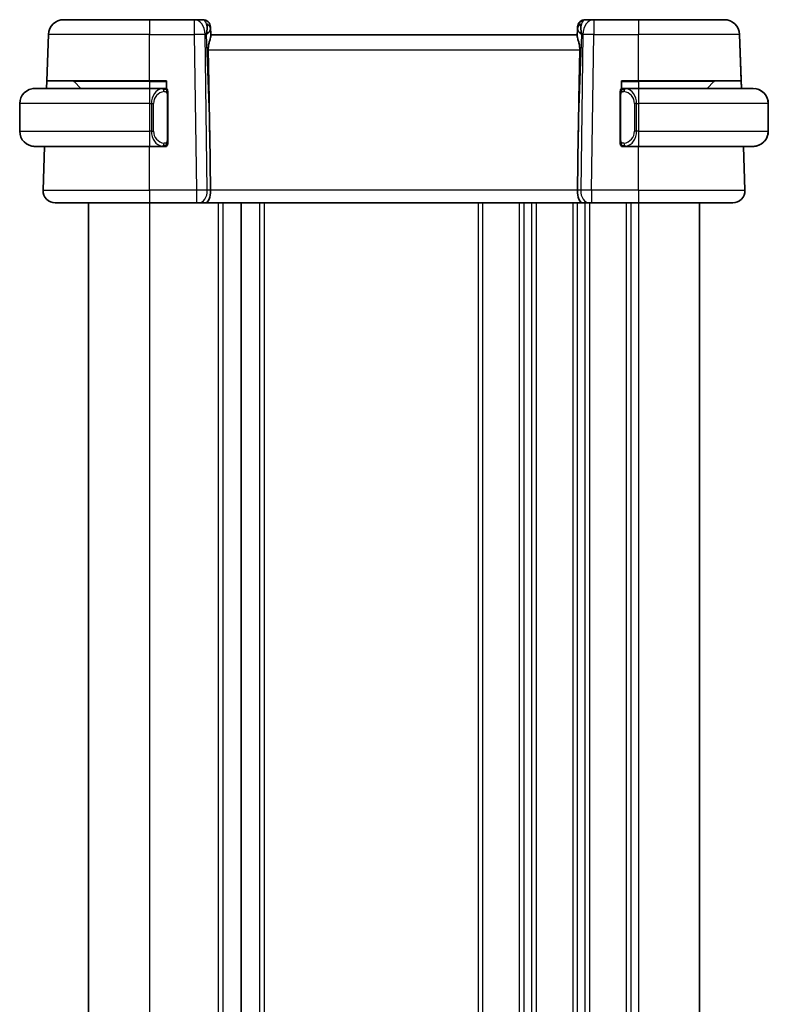
# Model space of a CAD drawing. Units: millimetres. Extents: x 22 to 3190, y 12 to 574.
# Drawn here: x 1101 to 1150, y 364 to 429 of the extents above; entities that cross this region are included whole.
import ezdxf

# ---------------------------------------------------------------- set-up
doc = ezdxf.new("R2010")
doc.units = ezdxf.units.MM
doc.header["$LTSCALE"] = 1.5
doc.layers.add('Visible (ISO)', color=7, linetype='Continuous', lineweight=35)
doc.layers.add('Visible Narrow (ISO)', color=7, linetype='Continuous', lineweight=25)

msp = doc.modelspace()

# ---------------------------------------------------------------- linework, layer by layer
at = {"layer": 'Visible (ISO)'}
for p, q in [((1103.6891, 428.6065), (1109.3043, 428.6065)), ((1112.2307, 428.6065), (1109.3043, 428.6065)), ((1112.7866, 428.6065), (1112.2307, 428.6065)), ((1138.3779, 428.6065), (1137.8221, 428.6065)), ((1141.3043, 428.6065), (1138.3779, 428.6065)), ((1141.3043, 428.6065), (1146.9196, 428.6065)), ((1146.9196, 428.6065), (1146.9196, 428.6065)), ((1102.5837, 424.6065), (1102.6897, 427.6414)), ((1113.3043, 427.6065), (1113.2863, 428.1239)), ((1113.3071, 427.5257), (1113.2909, 427.9894)), ((1137.3177, 427.9894), (1137.3015, 427.5257)), ((1137.3176, 427.9869), (1137.3176, 427.9869)), ((1137.3179, 427.9938), (1137.3179, 427.9937)), ((1148.025, 424.6065), (1147.919, 427.6414)), ((1148.0424, 424.1065), (1147.919, 427.6414)), ((1137.3043, 427.6065), (1113.3043, 427.6065)), ((1102.5662, 424.1065), (1102.5837, 424.6065)), ((1109.3043, 424.6065), (1102.5837, 424.6065)), ((1104.3629, 424.5479), (1104.8043, 424.1065)), ((1109.3043, 424.6065), (1110.4043, 424.6065)), ((1110.4043, 424.6065), (1110.4043, 424.0797)), ((1140.2043, 424.0797), (1140.2043, 424.6065)), ((1140.2043, 424.6065), (1141.3043, 424.6065)), ((1148.025, 424.6065), (1141.3043, 424.6065)), ((1146.2457, 424.5479), (1145.8043, 424.1065)), ((1148.025, 424.6065), (1148.0424, 424.1065)), ((1101.8043, 424.1065), (1109.3043, 424.1065)), ((1110.2079, 424.1065), (1109.3043, 424.1065)), ((1110.3043, 424.1065), (1110.4043, 424.1065)), ((1140.2043, 424.1065), (1140.3043, 424.1065)), ((1141.3043, 424.1065), (1140.3984, 424.1065)), ((1141.3043, 424.1065), (1148.8043, 424.1065)), ((1110.5043, 420.6807), (1110.5043, 423.7322)), ((1140.1043, 423.7322), (1140.1043, 420.6807)), ((1100.8043, 423.1065), (1100.8043, 421.3065)), ((1149.8043, 421.3065), (1149.8043, 423.1065)), ((1149.8043, 423.1065), (1149.8043, 421.3065)), ((1113.2397, 421.0752), (1113.2923, 417.4344)), ((1137.369, 421.0752), (1137.3163, 417.4344)), ((1109.3043, 420.3065), (1101.8043, 420.3065)), ((1102.3332, 417.4344), (1102.4335, 420.3065)), ((1109.3043, 420.3065), (1110.2103, 420.3065)), ((1110.4043, 420.3065), (1110.3043, 420.3065)), ((1110.4043, 420.3333), (1110.4043, 420.3065)), ((1140.2043, 420.3065), (1140.2043, 420.3333)), ((1140.3043, 420.3065), (1140.2043, 420.3065)), ((1140.4008, 420.3065), (1141.3043, 420.3065)), ((1148.8043, 420.3065), (1141.3043, 420.3065)), ((1148.2754, 417.4344), (1148.1751, 420.3065)), ((1148.2754, 417.4344), (1148.1751, 420.3065)), ((1109.3043, 416.6065), (1103.1327, 416.6065)), ((1105.3043, 416.6065), (1105.3043, 311.6065)), ((1109.3043, 416.6065), (1112.3784, 416.6065)), ((1112.5197, 416.6065), (1112.3784, 416.6065)), ((1112.5197, 416.6065), (1112.9612, 416.6065)), ((1112.9612, 416.6065), (1137.6475, 416.6065)), ((1115.3043, 416.6065), (1115.3043, 311.6065)), ((1115.3043, 416.6065), (1115.3043, 311.6065)), ((1137.6475, 416.6065), (1138.0889, 416.6065)), ((1138.2303, 416.6065), (1138.0889, 416.6065)), ((1138.2303, 416.6065), (1141.3043, 416.6065)), ((1147.4759, 416.6065), (1141.3043, 416.6065)), ((1145.3043, 416.6065), (1145.3043, 311.6065))]:
    msp.add_line(p, q, dxfattribs=at)
for centre, radius, start, end in [((1103.6891, 427.6065), 1, 90, 178), ((1112.7866, 428.1065), 0.5, 2, 90), ((1112.7866, 428.1065), 0.5, 2, 90), ((1137.8221, 428.1065), 0.5, 90, 178), ((1137.8221, 428.1065), 0.5, 90.003265, 175.168949), ((1146.9196, 427.6065), 1, 2, 90), ((1146.9196, 427.6065), 1, 2, 90), ((1104.2215, 424.4065), 0.2, 45, 90), ((1146.3872, 424.4065), 0.2, 90, 135), ((1101.8043, 423.1065), 1, 90, 180), ((1110.3043, 423.9065), 0.2, 45, 90), ((1110.3043, 423.9065), 0.2, 0, 45), ((1140.3043, 423.9065), 0.2, 135, 180), ((1140.3043, 423.9065), 0.2, 90, 135), ((1148.8043, 423.1065), 1, 0, 90), ((1101.8043, 421.3065), 1, 180, 270), ((1148.8043, 421.3065), 1, 270, 0), ((1110.3043, 420.5065), 0.2, 270, 315), ((1110.3043, 420.5065), 0.2, 315, 0), ((1140.3043, 420.5065), 0.2, 180, 225), ((1140.3043, 420.5065), 0.2, 225, 270), ((1103.1327, 417.4065), 0.8, 178, 270), ((1147.4759, 417.4065), 0.8, 270, 2), ((1147.4759, 417.4065), 0.8, 270, 2)]:
    msp.add_arc(centre, radius, start, end, dxfattribs=at)
for centre, major_axis, ratio, start_param, end_param in [((1112.3037, 427.6065), (0.5516, 0.9478), 0.5778314, 5.0716907, 5.8565843), ((1138.3049, 427.6065), (-0.5516, 0.9478), 0.5778319, 0.4266007, 1.2114942), ((1112.3037, 427.6065), (-0.9796, -0.4183), 0.2945395, 2.243409, 3.0283025), ((1113.3037, 427.6239), (-0.0175, 0.5), 0.00001, 6.2828726, 7.034014), ((1138.3049, 427.6065), (-0.9796, 0.4183), 0.2945398, 0.1132894, 0.898183), ((1137.3049, 427.6239), (-0.0175, -0.5), 0.00001, 3.1415505, 3.8925663), ((1111.3246, 455.6459), (1.7085, -48.8902), 0.0204415, 0.7846837, 0.9349827), ((1139.2841, 455.6459), (-1.7085, -48.8902), 0.0204415, 5.3482026, 5.4985016), ((1148.8043, 423.1065), (1, 0), 0.9999997, 0, 1.4375338), ((1148.8043, 421.3065), (1, 0), 0.9999997, 4.8456515, 6.2831853), ((1112.9612, 417.4065), (0, -0.8), 0.4142132, 0, 1.6057029), ((1137.6475, 417.4065), (0, -0.8), 0.414214, 4.6774824, 6.2831853)]:
    msp.add_ellipse(centre, major_axis=major_axis, ratio=ratio, start_param=start_param, end_param=end_param, dxfattribs=at)
for points, knots in [([(1113.1432, 426.6414), (1113.1417, 426.7232), (1113.148, 426.8098), (1113.1747, 426.982), (1113.1955, 427.067), (1113.2353, 427.213), (1113.2579, 427.2864), (1113.2929, 427.4131), (1113.3048, 427.4664), (1113.3073, 427.5125), (1113.3073, 427.5192), (1113.3071, 427.5257)], [0.26761166, 0.26761166, 0.26761166, 0.26761166, 0.29191017, 0.29191017, 0.3182425, 0.3182425, 0.34504515, 0.34504515, 0.3718478, 0.3718478, 0.37663934, 0.37663934, 0.37663934, 0.37663934]), ([(1137.3015, 427.5257), (1137.3013, 427.5192), (1137.3014, 427.5125), (1137.3039, 427.4665), (1137.3157, 427.4136), (1137.3504, 427.2876), (1137.3729, 427.2147), (1137.4127, 427.0689), (1137.4337, 426.9836), (1137.4606, 426.8107), (1137.4669, 426.7236), (1137.4654, 426.6414)], [-0.37663004, -0.37663004, -0.37663004, -0.37663004, -0.37183935, -0.37183935, -0.34515915, -0.34515915, -0.31847895, -0.31847895, -0.29202411, -0.29202411, -0.26760318, -0.26760318, -0.26760318, -0.26760318]), ([(1101.8043, 424.1065), (1101.803, 424.1065), (1101.8009, 424.1065), (1101.798, 424.1064), (1101.7919, 424.1064), (1101.7827, 424.1063), (1101.7721, 424.1059), (1101.7641, 424.1057), (1101.7553, 424.1053), (1101.7464, 424.1048), (1101.7379, 424.1043), (1101.7293, 424.1037), (1101.7211, 424.103), (1101.7121, 424.1022), (1101.7036, 424.1014), (1101.6961, 424.1006), (1101.6839, 424.0993), (1101.6747, 424.098), (1101.6715, 424.0976)], [0.00000014, 0.00000014, 0.00000014, 0.00000014, 0.09424462, 0.09424462, 0.09424462, 0.29608497, 0.29608497, 0.29608497, 0.44613462, 0.44613462, 0.44613462, 0.58843853, 0.58843853, 0.58843853, 0.74422937, 0.74422937, 0.74422937, 1, 1, 1, 1]), ([(1110.2369, 424.1065), (1110.2315, 424.1065), (1110.2266, 424.1064), (1110.2223, 424.1065), (1110.2172, 424.1065), (1110.2129, 424.1065), (1110.2103, 424.1065)], [0.74172688, 0.74172688, 0.74172688, 0.74172688, 0.86054632, 0.86054632, 0.86054632, 1, 1, 1, 1]), ([(1110.3043, 424.1065), (1110.3043, 424.1065), (1110.3032, 424.1065), (1110.3001, 424.1065), (1110.298, 424.1065), (1110.2954, 424.1065), (1110.2921, 424.1065), (1110.2892, 424.1065), (1110.2859, 424.1065), (1110.2819, 424.1065), (1110.2781, 424.1065), (1110.2737, 424.1065), (1110.2689, 424.1065), (1110.264, 424.1065), (1110.2587, 424.1065), (1110.2535, 424.1065), (1110.2478, 424.1065), (1110.2422, 424.1065), (1110.2369, 424.1065)], [0, 0, 0, 0, 0.19035453, 0.19035453, 0.19035453, 0.31386322, 0.31386322, 0.31386322, 0.42140608, 0.42140608, 0.42140608, 0.52396797, 0.52396797, 0.52396797, 0.62813475, 0.62813475, 0.62813475, 0.74172688, 0.74172688, 0.74172688, 0.74172688]), ([(1110.5043, 423.8601), (1110.5043, 423.866), (1110.5043, 423.8715), (1110.5043, 423.8764), (1110.5043, 423.8813), (1110.5043, 423.8857), (1110.5043, 423.8894), (1110.5043, 423.8931), (1110.5043, 423.8962), (1110.5043, 423.8986), (1110.5043, 423.9009), (1110.5043, 423.9027), (1110.5043, 423.9039), (1110.5043, 423.9041), (1110.5043, 423.9044), (1110.5043, 423.9046), (1110.5043, 423.9054), (1110.5043, 423.9058), (1110.5043, 423.9061), (1110.5043, 423.9065), (1110.5043, 423.9065), (1110.5043, 423.9065)], [0.5, 0.5, 0.5, 0.5, 0.58502424, 0.58502424, 0.58502424, 0.66947181, 0.66947181, 0.66947181, 0.75324782, 0.75324782, 0.75324782, 0.83626522, 0.83626522, 0.83626522, 0.85443497, 0.85443497, 0.85443497, 0.91835525, 0.91835525, 0.91835525, 1, 1, 1, 1]), ([(1110.5043, 423.7322), (1110.5043, 423.738), (1110.5043, 423.7438), (1110.5043, 423.7499), (1110.5043, 423.7559), (1110.5043, 423.7621), (1110.5043, 423.7684), (1110.5043, 423.7748), (1110.5043, 423.7813), (1110.5043, 423.7878), (1110.5043, 423.7944), (1110.5043, 423.801), (1110.5043, 423.8074), (1110.5043, 423.814), (1110.5043, 423.8203), (1110.5043, 423.8264), (1110.5043, 423.8326), (1110.5043, 423.8385), (1110.5043, 423.8441), (1110.5043, 423.8498), (1110.5043, 423.8552), (1110.5043, 423.8601)], [0, 0, 0, 0, 0.07187067, 0.07187067, 0.07187067, 0.14250295, 0.14250295, 0.14250295, 0.21256871, 0.21256871, 0.21256871, 0.28268769, 0.28268769, 0.28268769, 0.35348445, 0.35348445, 0.35348445, 0.42564648, 0.42564648, 0.42564648, 0.5, 0.5, 0.5, 0.5]), ([(1140.1043, 423.9065), (1140.1043, 423.9065), (1140.1043, 423.9064), (1140.1043, 423.9058), (1140.1043, 423.9052), (1140.1043, 423.904), (1140.1043, 423.902), (1140.1043, 423.9), (1140.1043, 423.8971), (1140.1043, 423.8934), (1140.1043, 423.8896), (1140.1043, 423.885), (1140.1043, 423.8795), (1140.1043, 423.8739), (1140.1043, 423.8675), (1140.1043, 423.8605)], [0, 0, 0, 0, 0.10026775, 0.10026775, 0.10026775, 0.19847065, 0.19847065, 0.19847065, 0.29651622, 0.29651622, 0.29651622, 0.39628078, 0.39628078, 0.39628078, 0.5, 0.5, 0.5, 0.5]), ([(1140.1043, 423.8605), (1140.1043, 423.8487), (1140.1043, 423.8347), (1140.1043, 423.82), (1140.1043, 423.8056), (1140.1043, 423.7904), (1140.1043, 423.7753), (1140.1043, 423.7735), (1140.1043, 423.7717), (1140.1043, 423.77), (1140.1043, 423.7569), (1140.1043, 423.7442), (1140.1043, 423.7322)], [0.5, 0.5, 0.5, 0.5, 0.6699894, 0.6699894, 0.6699894, 0.83656608, 0.83656608, 0.83656608, 0.85622576, 0.85622576, 0.85622576, 1, 1, 1, 1]), ([(1140.3717, 424.1065), (1140.3655, 424.1065), (1140.3587, 424.1065), (1140.3519, 424.1065), (1140.3457, 424.1065), (1140.3395, 424.1065), (1140.3342, 424.1065), (1140.3288, 424.1065), (1140.3242, 424.1065), (1140.3204, 424.1065), (1140.3161, 424.1065), (1140.3127, 424.1065), (1140.31, 424.1065), (1140.3058, 424.1065), (1140.3043, 424.1065), (1140.3043, 424.1065)], [0.25827312, 0.25827312, 0.25827312, 0.25827312, 0.39314391, 0.39314391, 0.39314391, 0.51690147, 0.51690147, 0.51690147, 0.64201572, 0.64201572, 0.64201572, 0.78266988, 0.78266988, 0.78266988, 1, 1, 1, 1]), ([(1140.3984, 424.1064), (1140.3969, 424.1064), (1140.3949, 424.1064), (1140.3925, 424.1065), (1140.3871, 424.1065), (1140.3799, 424.1065), (1140.3717, 424.1065)], [0.00000016, 0.00000016, 0.00000016, 0.00000016, 0.07789573, 0.07789573, 0.07789573, 0.25827312, 0.25827312, 0.25827312, 0.25827312]), ([(1110.5043, 420.5524), (1110.5043, 420.5642), (1110.5043, 420.5782), (1110.5043, 420.5929), (1110.5043, 420.6073), (1110.5043, 420.6225), (1110.5043, 420.6376), (1110.5043, 420.6394), (1110.5043, 420.6412), (1110.5043, 420.6429), (1110.5043, 420.656), (1110.5043, 420.6687), (1110.5043, 420.6807)], [0.5, 0.5, 0.5, 0.5, 0.6699894, 0.6699894, 0.6699894, 0.83656608, 0.83656608, 0.83656608, 0.85622576, 0.85622576, 0.85622576, 1, 1, 1, 1]), ([(1110.5043, 420.5065), (1110.5043, 420.5065), (1110.5043, 420.5065), (1110.5043, 420.5071), (1110.5043, 420.5077), (1110.5043, 420.5089), (1110.5043, 420.5109), (1110.5043, 420.5129), (1110.5043, 420.5158), (1110.5043, 420.5195), (1110.5043, 420.5233), (1110.5043, 420.5279), (1110.5043, 420.5334), (1110.5043, 420.539), (1110.5043, 420.5455), (1110.5043, 420.5524)], [0, 0, 0, 0, 0.10026775, 0.10026775, 0.10026775, 0.19847065, 0.19847065, 0.19847065, 0.29651622, 0.29651622, 0.29651622, 0.39628078, 0.39628078, 0.39628078, 0.5, 0.5, 0.5, 0.5]), ([(1140.1043, 420.6807), (1140.1043, 420.6749), (1140.1043, 420.6691), (1140.1043, 420.663), (1140.1043, 420.657), (1140.1043, 420.6508), (1140.1043, 420.6445), (1140.1043, 420.6381), (1140.1043, 420.6316), (1140.1043, 420.6251), (1140.1043, 420.6185), (1140.1043, 420.6119), (1140.1043, 420.6055), (1140.1043, 420.599), (1140.1043, 420.5926), (1140.1043, 420.5865), (1140.1043, 420.5803), (1140.1043, 420.5744), (1140.1043, 420.5688), (1140.1043, 420.5631), (1140.1043, 420.5577), (1140.1043, 420.5528)], [0, 0, 0, 0, 0.07187067, 0.07187067, 0.07187067, 0.14250295, 0.14250295, 0.14250295, 0.21256871, 0.21256871, 0.21256871, 0.28268769, 0.28268769, 0.28268769, 0.35348445, 0.35348445, 0.35348445, 0.42564648, 0.42564648, 0.42564648, 0.5, 0.5, 0.5, 0.5]), ([(1140.1043, 420.5528), (1140.1043, 420.5469), (1140.1043, 420.5414), (1140.1043, 420.5365), (1140.1043, 420.5316), (1140.1043, 420.5272), (1140.1043, 420.5235), (1140.1043, 420.5198), (1140.1043, 420.5168), (1140.1043, 420.5144), (1140.1043, 420.512), (1140.1043, 420.5103), (1140.1043, 420.509), (1140.1043, 420.5088), (1140.1043, 420.5085), (1140.1043, 420.5083), (1140.1043, 420.5076), (1140.1043, 420.5071), (1140.1043, 420.5068), (1140.1043, 420.5065), (1140.1043, 420.5065), (1140.1043, 420.5065)], [0.5, 0.5, 0.5, 0.5, 0.58502424, 0.58502424, 0.58502424, 0.66947181, 0.66947181, 0.66947181, 0.75324782, 0.75324782, 0.75324782, 0.83626522, 0.83626522, 0.83626522, 0.85443497, 0.85443497, 0.85443497, 0.91835525, 0.91835525, 0.91835525, 1, 1, 1, 1]), ([(1101.6715, 420.3153), (1101.6756, 420.3148), (1101.689, 420.313), (1101.7061, 420.3113), (1101.7169, 420.3102), (1101.7291, 420.3092), (1101.7412, 420.3084), (1101.7539, 420.3076), (1101.7666, 420.3071), (1101.7772, 420.3068), (1101.7904, 420.3065), (1101.8007, 420.3065), (1101.8043, 420.3065)], [0, 0, 0, 0, 0.3215828, 0.3215828, 0.3215828, 0.5255123, 0.5255123, 0.5255123, 0.7373622, 0.7373622, 0.7373622, 1, 1, 1, 1]), ([(1110.2103, 420.3065), (1110.2118, 420.3065), (1110.2138, 420.3065), (1110.2161, 420.3065), (1110.2216, 420.3064), (1110.2287, 420.3065), (1110.2369, 420.3065)], [0.00000016, 0.00000016, 0.00000016, 0.00000016, 0.07789573, 0.07789573, 0.07789573, 0.25827312, 0.25827312, 0.25827312, 0.25827312]), ([(1110.2369, 420.3065), (1110.2431, 420.3065), (1110.2499, 420.3065), (1110.2567, 420.3065), (1110.2629, 420.3065), (1110.2691, 420.3065), (1110.2745, 420.3065), (1110.2799, 420.3065), (1110.2844, 420.3065), (1110.2883, 420.3065), (1110.2926, 420.3065), (1110.296, 420.3065), (1110.2987, 420.3065), (1110.3028, 420.3065), (1110.3043, 420.3065), (1110.3043, 420.3065)], [0.25827312, 0.25827312, 0.25827312, 0.25827312, 0.39314391, 0.39314391, 0.39314391, 0.51690147, 0.51690147, 0.51690147, 0.64201572, 0.64201572, 0.64201572, 0.78266988, 0.78266988, 0.78266988, 1, 1, 1, 1]), ([(1140.3043, 420.3065), (1140.3043, 420.3065), (1140.3054, 420.3065), (1140.3086, 420.3065), (1140.3106, 420.3065), (1140.3133, 420.3065), (1140.3166, 420.3065), (1140.3195, 420.3065), (1140.3228, 420.3065), (1140.3268, 420.3065), (1140.3306, 420.3065), (1140.3349, 420.3065), (1140.3397, 420.3065), (1140.3446, 420.3065), (1140.3499, 420.3065), (1140.3552, 420.3065), (1140.3609, 420.3065), (1140.3665, 420.3065), (1140.3717, 420.3065)], [0, 0, 0, 0, 0.19035453, 0.19035453, 0.19035453, 0.31386322, 0.31386322, 0.31386322, 0.42140608, 0.42140608, 0.42140608, 0.52396797, 0.52396797, 0.52396797, 0.62813475, 0.62813475, 0.62813475, 0.74172688, 0.74172688, 0.74172688, 0.74172688]), ([(1140.3717, 420.3065), (1140.3771, 420.3065), (1140.382, 420.3065), (1140.3864, 420.3065), (1140.3915, 420.3064), (1140.3957, 420.3064), (1140.3984, 420.3064)], [0.74172688, 0.74172688, 0.74172688, 0.74172688, 0.86054632, 0.86054632, 0.86054632, 1, 1, 1, 1]), ([(1148.8043, 420.3064), (1148.8057, 420.3064), (1148.8078, 420.3065), (1148.8107, 420.3065), (1148.8168, 420.3065), (1148.826, 420.3066), (1148.8366, 420.307), (1148.8446, 420.3072), (1148.8534, 420.3076), (1148.8623, 420.3081), (1148.8708, 420.3086), (1148.8794, 420.3092), (1148.8876, 420.3099), (1148.8966, 420.3107), (1148.9051, 420.3115), (1148.9126, 420.3123), (1148.9248, 420.3137), (1148.9339, 420.3149), (1148.9372, 420.3153)], [0.00000014, 0.00000014, 0.00000014, 0.00000014, 0.09424462, 0.09424462, 0.09424462, 0.29608497, 0.29608497, 0.29608497, 0.44613462, 0.44613462, 0.44613462, 0.58843853, 0.58843853, 0.58843853, 0.74422937, 0.74422937, 0.74422937, 1, 1, 1, 1])]:
    msp.add_open_spline(points, degree=3, knots=knots, dxfattribs=at)
for points in [[(1113.3044, 427.6048), (1113.3044, 427.6048), (1113.3044, 427.6048), (1113.3044, 427.6048)], [(1148.8043, 424.1064), (1148.8043, 424.1064), (1148.8043, 424.1064), (1148.8043, 424.1064)], [(1148.8043, 420.3064), (1148.8043, 420.3064), (1148.8043, 420.3064), (1148.8043, 420.3064)]]:
    msp.add_open_spline(points, degree=3, dxfattribs=at)
at = {"layer": 'Visible Narrow (ISO)'}
for p, q in [((1109.3043, 427.6414), (1102.6897, 427.6414)), ((1109.3043, 427.6414), (1112.2307, 427.6414)), ((1109.3043, 424.6065), (1109.3043, 427.6414)), ((1112.2307, 427.6414), (1112.3784, 417.4344)), ((1113.0851, 417.4344), (1112.9374, 427.6414)), ((1112.9374, 427.6414), (1113.0104, 427.6414)), ((1113.0104, 427.6414), (1113.2397, 421.0752)), ((1137.369, 421.0752), (1137.5983, 427.6414)), ((1137.6712, 427.6414), (1137.5236, 417.4344)), ((1137.5983, 427.6414), (1137.6712, 427.6414)), ((1138.2303, 417.4344), (1138.3779, 427.6414)), ((1138.3779, 427.6414), (1141.3043, 427.6414)), ((1141.3043, 424.6065), (1141.3043, 427.6414)), ((1147.919, 427.6414), (1141.3043, 427.6414)), ((1113.1432, 426.6414), (1137.4654, 426.6414)), ((1109.3043, 424.5479), (1104.3629, 424.5479)), ((1109.3043, 424.5479), (1110.4043, 424.5479)), ((1109.3043, 424.5479), (1109.3043, 424.1065)), ((1140.2043, 424.5479), (1141.3043, 424.5479)), ((1146.2457, 424.5479), (1141.3043, 424.5479)), ((1141.3043, 424.5479), (1141.3043, 424.1065)), ((1110.4457, 423.7322), (1110.4891, 423.7322)), ((1110.4457, 423.7322), (1110.4457, 420.6807)), ((1110.4891, 423.7322), (1110.5043, 423.7322)), ((1140.1043, 423.7322), (1140.1195, 423.7322)), ((1140.1195, 423.7322), (1140.1629, 423.7322)), ((1140.1629, 420.6807), (1140.1629, 423.7322)), ((1109.3043, 423.1065), (1100.8043, 423.1065)), ((1109.3043, 423.1065), (1109.4215, 423.1065)), ((1109.3043, 423.1065), (1109.3043, 421.3065)), ((1109.4215, 423.1065), (1109.5629, 423.1065)), ((1109.4215, 423.1065), (1109.4215, 421.3065)), ((1109.5629, 421.3065), (1109.5629, 423.1065)), ((1141.1872, 423.1065), (1141.0457, 423.1065)), ((1141.0457, 423.1065), (1141.0457, 421.3065)), ((1141.1872, 421.3065), (1141.1872, 423.1065)), ((1141.1872, 423.1065), (1141.3043, 423.1065)), ((1149.8043, 423.1065), (1141.3043, 423.1065)), ((1141.3043, 423.1065), (1141.3043, 421.3065)), ((1149.8043, 423.1065), (1149.8043, 423.1065)), ((1100.8043, 421.3065), (1109.3043, 421.3065)), ((1109.4215, 421.3065), (1109.3043, 421.3065)), ((1109.4215, 421.3065), (1109.5629, 421.3065)), ((1141.1872, 421.3065), (1141.0457, 421.3065)), ((1141.3043, 421.3065), (1141.1872, 421.3065)), ((1141.3043, 421.3065), (1149.8043, 421.3065)), ((1149.8043, 421.3065), (1149.8043, 421.3065)), ((1110.4891, 420.6807), (1110.4457, 420.6807)), ((1110.5043, 420.6807), (1110.4891, 420.6807)), ((1140.1195, 420.6807), (1140.1043, 420.6807)), ((1140.1629, 420.6807), (1140.1195, 420.6807)), ((1109.3043, 417.4344), (1109.3043, 420.3065)), ((1140.8043, 420.4544), (1140.8043, 420.4532)), ((1141.3043, 417.4344), (1141.3043, 420.3065)), ((1102.3332, 417.4344), (1109.3043, 417.4344)), ((1112.3784, 417.4344), (1109.3043, 417.4344)), ((1113.2923, 417.4344), (1113.0851, 417.4344)), ((1137.3163, 417.4344), (1113.2923, 417.4344)), ((1137.5236, 417.4344), (1137.3163, 417.4344)), ((1137.8043, 417.4366), (1137.8043, 417.4366)), ((1141.3043, 417.4344), (1138.2303, 417.4344)), ((1141.3043, 417.4344), (1148.2754, 417.4344)), ((1137.8043, 416.717), (1137.8043, 416.7151)), ((1109.3043, 416.6065), (1109.3043, 311.6065)), ((1113.8043, 416.6065), (1113.8043, 311.6065)), ((1114.1043, 416.6065), (1114.1043, 311.6065)), ((1116.5043, 416.6065), (1116.5043, 311.6065)), ((1116.8042, 416.6065), (1116.8042, 311.6065)), ((1130.8043, 416.6065), (1130.8043, 311.6065)), ((1131.1043, 416.6065), (1131.1043, 311.6065)), ((1133.5043, 416.6065), (1133.5043, 311.6065)), ((1133.8043, 416.6065), (1133.8043, 311.6065)), ((1134.3043, 416.6065), (1134.3043, 311.6065)), ((1134.6043, 416.6065), (1134.6043, 311.6065)), ((1137.0043, 416.6065), (1137.0043, 311.6065)), ((1137.3043, 416.6065), (1137.3043, 311.6065)), ((1137.8043, 416.6065), (1137.8043, 311.6065)), ((1138.1043, 416.6065), (1138.1043, 311.6065)), ((1140.5043, 416.6065), (1140.5043, 311.6065)), ((1140.8043, 416.6065), (1140.8043, 311.6065)), ((1141.3043, 416.6065), (1141.3043, 311.6065))]:
    msp.add_line(p, q, dxfattribs=at)
for centre, major_axis, ratio, start_param, end_param in [((1109.3043, 427.6065), (0, 1), 0.00001, 0.000113, 1.53589), ((1112.2307, 427.6065), (0, 1), 0.7071065, 4.7472956, 6.2831853), ((1112.2307, 427.6065), (0, 1), 0.00001, 6.2831828, 7.8190738), ((1112.804, 427.6065), (0.02, -1), 0.3534298, 2.3835443, 3.1345405), ((1112.7913, 427.972), (0.4997, 0.0174), 0.8284489, 0.0000007, 1.0382556), ((1137.8174, 427.972), (-0.4997, 0.0175), 0.8284489, 5.2449311, 6.283186), ((1137.8046, 427.6065), (0.02, 1), 0.3534307, 0.0070521, 0.7580484), ((1138.3779, 427.6065), (0, 1), 0.7071071, 0, 1.5358897), ((1138.3779, 427.6065), (0, 1), 0.00001, 6.2821326, 7.8190725), ((1141.3043, 427.6065), (0, 1), 0.00001, 6.2821326, 7.8190725), ((1112.2307, 427.6065), (0.9999, 0.0145), 0.0348959, 0.7853984, 1.570292), ((1112.7866, 428.1065), (0.4997, 0.0174), 0.0313325, 0.345189, 0.3521193), ((1112.7866, 428.1065), (0.4997, 0.0174), 0.0313325, 0.0000004, 0.0106777), ((1137.8221, 428.1065), (-0.4997, 0.0174), 0.0313325, 5.9314067, 5.9383437), ((1138.3779, 427.6065), (0.9999, -0.0145), 0.0348958, 1.5713015, 2.356195), ((1146.9196, 427.6065), (0.9994, 0.0349), 0.0082384, 0.0000004, 0.0073591), ((1109.3043, 424.4065), (0, 0.2), 0.00001, 5.498354, 6.284036), ((1141.3043, 424.4065), (0, 0.2), 0.00001, 5.4983539, 6.284036), ((1109.3043, 423.1065), (0, 1), 0.00001, 6.2831466, 7.8539816), ((1110.2215, 423.1065), (0, -1), 0.8000004, 3.2748552, 4.712389), ((1110.3629, 423.1065), (-0.8, 0), 0.9999996, 4.8456515, 6.2831853), ((1110.1152, 423.8994), (-0.0266, 0.1982), 0.7039509, 5.3566508, 6.0950034), ((1110.1152, 423.8994), (-0.0266, 0.1982), 0.7039509, 4.6182981, 5.3566508), ((1140.4935, 423.8994), (-0.0266, -0.1982), 0.7039514, 4.0681273, 4.80648), ((1140.2457, 423.1065), (0, -0.8), 0.9999996, 1.5707963, 3.0083301), ((1140.4935, 423.8994), (0.0266, 0.1982), 0.7039514, 0.188182, 0.9265347), ((1140.3872, 423.1065), (0, 1), 0.7999996, 4.712389, 6.1499228), ((1141.3043, 423.1065), (0, 1), 0.00001, 6.2740972, 7.8539816), ((1148.9106, 423.8994), (0.0266, 0.1982), 0.7039509, 6.2786339, 6.2831852), ((1109.3043, 421.3065), (0, -1), 0.00001, 4.712389, 6.2940882), ((1110.2215, 421.3065), (0, -1), 0.8000004, 4.712389, 6.1499228), ((1110.3629, 421.3065), (-0.8, 0), 0.9999996, 0, 1.4375338), ((1140.2457, 421.3065), (0, -0.8), 0.9999996, 0.1332626, 1.5707963), ((1140.3872, 421.3065), (0, 1), 0.7999996, 3.2748552, 4.712389), ((1141.3043, 421.3065), (0, -1), 0.00001, 4.712389, 6.2828581), ((1110.1152, 420.5135), (-0.0266, -0.1982), 0.7039509, 0.1881819, 0.9265345), ((1110.1152, 420.5135), (0.0266, 0.1982), 0.7039509, 4.0681272, 4.8064799), ((1140.4935, 420.5135), (0.0266, -0.1982), 0.7039514, 4.6182979, 5.3566506), ((1140.4935, 420.5135), (0.0266, -0.1982), 0.7039514, 5.3566506, 6.0950033), ((1148.9106, 420.5135), (0.0266, -0.1982), 0.7039509, 0, 0.0045514), ((1109.3043, 417.4065), (0, -0.8), 0.00001, 4.6774812, 6.283183), ((1112.3783, 417.4065), (-0.9999, -0.0116), 0.0279165, 3.9270719, 4.7119654), ((1112.3784, 417.4065), (0, -0.8), 0.00001, 4.6774812, 6.283183), ((1112.5197, 417.4065), (0, -0.8), 0.7071065, 0, 1.6057029), ((1138.0889, 417.4065), (0, -0.8), 0.7071071, 4.6774824, 6.2831853), ((1138.2304, 417.4065), (-0.9999, 0.0116), 0.0279164, 4.7128133, 5.4977068), ((1138.2303, 417.4065), (0, -0.8), 0.00001, 4.6774842, 6.283931), ((1141.3043, 417.4065), (0, -0.8), 0.00001, 4.6774833, 6.2835755), ((1147.2758, 417.4065), (0.9996, 0.0279), 0.0065904, 0.0000464, 0.0074004)]:
    msp.add_ellipse(centre, major_axis=major_axis, ratio=ratio, start_param=start_param, end_param=end_param, dxfattribs=at)
for points, knots in [([(1110.2103, 424.1065), (1110.2095, 424.1065), (1110.2081, 424.1065), (1110.2063, 424.1064), (1110.2024, 424.1064), (1110.1962, 424.1063), (1110.1888, 424.1059), (1110.1834, 424.1057), (1110.1774, 424.1053), (1110.1711, 424.1048), (1110.1651, 424.1043), (1110.1589, 424.1037), (1110.1528, 424.103), (1110.1462, 424.1022), (1110.1398, 424.1014), (1110.1341, 424.1006), (1110.1249, 424.0993), (1110.1178, 424.098), (1110.1152, 424.0976)], [0.00000014, 0.00000014, 0.00000014, 0.00000014, 0.09424462, 0.09424462, 0.09424462, 0.29608497, 0.29608497, 0.29608497, 0.44613462, 0.44613462, 0.44613462, 0.58843853, 0.58843853, 0.58843853, 0.74422937, 0.74422937, 0.74422937, 1, 1, 1, 1]), ([(1110.2566, 423.8994), (1110.2622, 423.9001), (1110.2679, 423.9009), (1110.2739, 423.9014), (1110.2798, 423.9019), (1110.2861, 423.9022), (1110.2926, 423.9021), (1110.2992, 423.9021), (1110.306, 423.9017), (1110.313, 423.9009), (1110.32, 423.9001), (1110.3271, 423.8989), (1110.3342, 423.8972), (1110.3412, 423.8956), (1110.3482, 423.8935), (1110.3549, 423.891), (1110.3617, 423.8885), (1110.3682, 423.8856), (1110.3743, 423.8822), (1110.3806, 423.8788), (1110.3865, 423.8749), (1110.3922, 423.8705)], [0, 0, 0, 0, 0.071275, 0.071275, 0.071275, 0.14246065, 0.14246065, 0.14246065, 0.21364074, 0.21364074, 0.21364074, 0.28489899, 0.28489899, 0.28489899, 0.35632005, 0.35632005, 0.35632005, 0.42799051, 0.42799051, 0.42799051, 0.5, 0.5, 0.5, 0.5]), ([(1110.3922, 423.8705), (1110.3978, 423.8662), (1110.4032, 423.8614), (1110.4082, 423.8561), (1110.4132, 423.8508), (1110.4178, 423.8451), (1110.4219, 423.8391), (1110.426, 423.8331), (1110.4295, 423.8267), (1110.4325, 423.8202), (1110.4355, 423.8136), (1110.4379, 423.8067), (1110.4397, 423.7999), (1110.4414, 423.7936), (1110.4426, 423.7874), (1110.4435, 423.7808), (1110.4446, 423.773), (1110.4452, 423.7643), (1110.4455, 423.7557), (1110.4458, 423.7479), (1110.4457, 423.7402), (1110.4457, 423.7322)], [0.5, 0.5, 0.5, 0.5, 0.57172447, 0.57172447, 0.57172447, 0.6426242, 0.6426242, 0.6426242, 0.71336021, 0.71336021, 0.71336021, 0.78457822, 0.78457822, 0.78457822, 0.85049403, 0.85049403, 0.85049403, 0.92879556, 0.92879556, 0.92879556, 1, 1, 1, 1]), ([(1140.1629, 423.7322), (1140.1629, 423.7503), (1140.163, 423.7689), (1140.1659, 423.7863), (1140.1687, 423.8034), (1140.1743, 423.8192), (1140.1826, 423.8332), (1140.1915, 423.8482), (1140.2034, 423.861), (1140.216, 423.8705)], [0, 0, 0, 0, 0.16464555, 0.16464555, 0.16464555, 0.3268563, 0.3268563, 0.3268563, 0.5, 0.5, 0.5, 0.5]), ([(1140.216, 423.8705), (1140.224, 423.8766), (1140.2326, 423.8818), (1140.2419, 423.8862), (1140.251, 423.8905), (1140.2607, 423.894), (1140.2709, 423.8966), (1140.2804, 423.8991), (1140.29, 423.9007), (1140.2994, 423.9015), (1140.3089, 423.9023), (1140.3181, 423.9024), (1140.3269, 423.9019), (1140.3357, 423.9014), (1140.3441, 423.9004), (1140.352, 423.8994)], [0.5, 0.5, 0.5, 0.5, 0.60524772, 0.60524772, 0.60524772, 0.707891, 0.707891, 0.707891, 0.80414857, 0.80414857, 0.80414857, 0.90207429, 0.90207429, 0.90207429, 1, 1, 1, 1]), ([(1140.4935, 424.0976), (1140.4902, 424.0981), (1140.4797, 424.0999), (1140.467, 424.1016), (1140.4589, 424.1027), (1140.4498, 424.1037), (1140.4411, 424.1045), (1140.4321, 424.1053), (1140.4235, 424.1058), (1140.4162, 424.1061), (1140.4073, 424.1064), (1140.4006, 424.1064), (1140.3984, 424.1064)], [0, 0, 0, 0, 0.3215828, 0.3215828, 0.3215828, 0.5255123, 0.5255123, 0.5255123, 0.7373622, 0.7373622, 0.7373622, 1, 1, 1, 1]), ([(1110.4457, 420.6807), (1110.4457, 420.6626), (1110.4456, 420.644), (1110.4428, 420.6266), (1110.4399, 420.6096), (1110.4343, 420.5937), (1110.426, 420.5797), (1110.4171, 420.5648), (1110.4052, 420.552), (1110.3926, 420.5424)], [0, 0, 0, 0, 0.16464555, 0.16464555, 0.16464555, 0.3268563, 0.3268563, 0.3268563, 0.5, 0.5, 0.5, 0.5]), ([(1140.2165, 420.5424), (1140.2108, 420.5467), (1140.2055, 420.5515), (1140.2004, 420.5569), (1140.1955, 420.5621), (1140.1909, 420.5678), (1140.1868, 420.5738), (1140.1827, 420.5798), (1140.1791, 420.5862), (1140.1761, 420.5927), (1140.1731, 420.5993), (1140.1708, 420.6062), (1140.1689, 420.613), (1140.1672, 420.6193), (1140.166, 420.6255), (1140.1651, 420.6321), (1140.1641, 420.6399), (1140.1634, 420.6486), (1140.1631, 420.6572), (1140.1629, 420.665), (1140.1629, 420.6727), (1140.1629, 420.6807)], [0.5, 0.5, 0.5, 0.5, 0.57172447, 0.57172447, 0.57172447, 0.6426242, 0.6426242, 0.6426242, 0.71336021, 0.71336021, 0.71336021, 0.78457822, 0.78457822, 0.78457822, 0.85049403, 0.85049403, 0.85049403, 0.92879556, 0.92879556, 0.92879556, 1, 1, 1, 1]), ([(1110.1152, 420.3153), (1110.1185, 420.3148), (1110.1289, 420.313), (1110.1417, 420.3113), (1110.1497, 420.3102), (1110.1588, 420.3092), (1110.1675, 420.3084), (1110.1766, 420.3076), (1110.1852, 420.3071), (1110.1924, 420.3068), (1110.2013, 420.3065), (1110.208, 420.3065), (1110.2103, 420.3065)], [0, 0, 0, 0, 0.3215828, 0.3215828, 0.3215828, 0.5255123, 0.5255123, 0.5255123, 0.7373622, 0.7373622, 0.7373622, 1, 1, 1, 1]), ([(1110.3926, 420.5424), (1110.3847, 420.5363), (1110.376, 420.5311), (1110.3667, 420.5267), (1110.3576, 420.5224), (1110.3479, 420.5189), (1110.3378, 420.5163), (1110.3282, 420.5139), (1110.3186, 420.5123), (1110.3093, 420.5114), (1110.2997, 420.5106), (1110.2905, 420.5106), (1110.2817, 420.511), (1110.2729, 420.5115), (1110.2645, 420.5125), (1110.2566, 420.5135)], [0.5, 0.5, 0.5, 0.5, 0.60524772, 0.60524772, 0.60524772, 0.707891, 0.707891, 0.707891, 0.80414857, 0.80414857, 0.80414857, 0.90207429, 0.90207429, 0.90207429, 1, 1, 1, 1]), ([(1140.352, 420.5135), (1140.3464, 420.5128), (1140.3407, 420.512), (1140.3348, 420.5115), (1140.3288, 420.511), (1140.3226, 420.5107), (1140.316, 420.5108), (1140.3095, 420.5108), (1140.3026, 420.5112), (1140.2956, 420.512), (1140.2886, 420.5128), (1140.2815, 420.5141), (1140.2745, 420.5157), (1140.2674, 420.5173), (1140.2604, 420.5194), (1140.2537, 420.5219), (1140.247, 420.5244), (1140.2405, 420.5273), (1140.2343, 420.5307), (1140.2281, 420.5341), (1140.2221, 420.538), (1140.2165, 420.5424)], [0, 0, 0, 0, 0.071275, 0.071275, 0.071275, 0.14246065, 0.14246065, 0.14246065, 0.21364074, 0.21364074, 0.21364074, 0.28489899, 0.28489899, 0.28489899, 0.35632005, 0.35632005, 0.35632005, 0.42799051, 0.42799051, 0.42799051, 0.5, 0.5, 0.5, 0.5]), ([(1140.3984, 420.3064), (1140.3992, 420.3064), (1140.4005, 420.3065), (1140.4024, 420.3065), (1140.4063, 420.3065), (1140.4125, 420.3066), (1140.4198, 420.307), (1140.4252, 420.3072), (1140.4312, 420.3076), (1140.4375, 420.3081), (1140.4435, 420.3086), (1140.4497, 420.3092), (1140.4558, 420.3099), (1140.4624, 420.3107), (1140.4689, 420.3115), (1140.4745, 420.3123), (1140.4837, 420.3137), (1140.4908, 420.3149), (1140.4935, 420.3153)], [0.00000014, 0.00000014, 0.00000014, 0.00000014, 0.09424462, 0.09424462, 0.09424462, 0.29608497, 0.29608497, 0.29608497, 0.44613462, 0.44613462, 0.44613462, 0.58843853, 0.58843853, 0.58843853, 0.74422937, 0.74422937, 0.74422937, 1, 1, 1, 1])]:
    msp.add_open_spline(points, degree=3, knots=knots, dxfattribs=at)
for points in [[(1110.4299, 424.0086), (1110.424, 424.0125), (1110.4114, 424.0195), (1110.3895, 424.0288), (1110.3624, 424.0357), (1110.3292, 424.0408), (1110.2894, 424.0429), (1110.2479, 424.0402), (1110.2237, 424.0357), (1110.2108, 424.0334)], [(1110.4299, 424.0086), (1110.4173, 424.0263), (1110.3893, 424.0558), (1110.3175, 424.0942), (1110.2617, 424.1065), (1110.2369, 424.1065)], [(1110.4299, 424.0086), (1110.4287, 424), (1110.426, 423.9808), (1110.4149, 423.9303), (1110.4011, 423.8893), (1110.3922, 423.8705)], [(1110.4299, 424.0086), (1110.4305, 424.0129), (1110.4316, 424.0208), (1110.4335, 424.0309), (1110.4358, 424.0392), (1110.4388, 424.0455), (1110.443, 424.0483), (1110.4457, 424.0479), (1110.4457, 424.0479)], [(1110.4299, 424.0086), (1110.4353, 424.001), (1110.4453, 423.9849), (1110.4586, 423.9563), (1110.4702, 423.9217), (1110.4798, 423.8791), (1110.4866, 423.8287), (1110.4894, 423.7776), (1110.4891, 423.7479), (1110.4891, 423.7322)], [(1110.4299, 424.0086), (1110.4437, 423.9996), (1110.4672, 423.979), (1110.4965, 423.9241), (1110.5043, 423.8797), (1110.5043, 423.8601)], [(1140.1786, 424.0087), (1140.1647, 423.9997), (1140.1413, 423.9792), (1140.1121, 423.9244), (1140.1043, 423.8801), (1140.1043, 423.8605)], [(1140.1786, 424.0087), (1140.1659, 423.991), (1140.1449, 423.9518), (1140.1208, 423.8485), (1140.1195, 423.7688), (1140.1195, 423.7322)], [(1140.1786, 424.0087), (1140.1779, 424.0139), (1140.1766, 424.0232), (1140.1742, 424.0345), (1140.1712, 424.0434), (1140.1667, 424.0484), (1140.1629, 424.0479), (1140.1629, 424.0479)], [(1140.1786, 424.0087), (1140.1912, 424.0264), (1140.2195, 424.0558), (1140.2911, 424.0942), (1140.3469, 424.1065), (1140.3717, 424.1065)], [(1140.1786, 424.0087), (1140.1869, 424.0142), (1140.2049, 424.0238), (1140.2396, 424.035), (1140.2857, 424.0422), (1140.3448, 424.0427), (1140.3798, 424.0366), (1140.3978, 424.0334)], [(1140.1786, 424.0087), (1140.1798, 424.0001), (1140.1824, 423.9807), (1140.1933, 423.9303), (1140.2071, 423.8893), (1140.216, 423.8705)], [(1110.43, 420.4042), (1110.4427, 420.4219), (1110.4637, 420.4611), (1110.4878, 420.5644), (1110.4891, 420.6441), (1110.4891, 420.6807)], [(1110.43, 420.4042), (1110.4439, 420.4132), (1110.4673, 420.4337), (1110.4965, 420.4885), (1110.5043, 420.5328), (1110.5043, 420.5524)], [(1140.1788, 420.4043), (1140.1649, 420.4133), (1140.1414, 420.4339), (1140.1121, 420.4889), (1140.1043, 420.5332), (1140.1043, 420.5528)], [(1140.1788, 420.4043), (1140.1734, 420.4119), (1140.1633, 420.428), (1140.15, 420.4566), (1140.1385, 420.4912), (1140.1288, 420.5338), (1140.1221, 420.5842), (1140.1193, 420.6353), (1140.1195, 420.665), (1140.1195, 420.6807)], [(1110.43, 420.4042), (1110.4217, 420.3988), (1110.4037, 420.3891), (1110.3691, 420.3779), (1110.3229, 420.3707), (1110.2639, 420.3702), (1110.2288, 420.3763), (1110.2108, 420.3795)], [(1110.43, 420.4042), (1110.4174, 420.3865), (1110.3892, 420.3571), (1110.3175, 420.3187), (1110.2617, 420.3065), (1110.2369, 420.3065)], [(1110.43, 420.4042), (1110.4288, 420.4128), (1110.4262, 420.4322), (1110.4153, 420.4826), (1110.4016, 420.5236), (1110.3926, 420.5424)], [(1110.43, 420.4042), (1110.4308, 420.399), (1110.4321, 420.3897), (1110.4344, 420.3784), (1110.4374, 420.3695), (1110.442, 420.3646), (1110.4457, 420.365), (1110.4457, 420.365)], [(1140.1788, 420.4043), (1140.1781, 420.4), (1140.177, 420.3921), (1140.1752, 420.382), (1140.1728, 420.3737), (1140.1698, 420.3674), (1140.1657, 420.3646), (1140.1629, 420.365), (1140.1629, 420.365)], [(1140.1788, 420.4043), (1140.18, 420.4129), (1140.1827, 420.4321), (1140.1937, 420.4826), (1140.2075, 420.5236), (1140.2165, 420.5424)], [(1140.1788, 420.4043), (1140.1847, 420.4004), (1140.1973, 420.3934), (1140.2192, 420.3841), (1140.2463, 420.3772), (1140.2794, 420.3721), (1140.3192, 420.37), (1140.3608, 420.3727), (1140.385, 420.3772), (1140.3978, 420.3795)], [(1140.1788, 420.4043), (1140.1913, 420.3866), (1140.2194, 420.3572), (1140.2911, 420.3187), (1140.3469, 420.3065), (1140.3717, 420.3065)]]:
    msp.add_open_spline(points, degree=3, dxfattribs=at)

doc.saveas('drawing.dxf')
